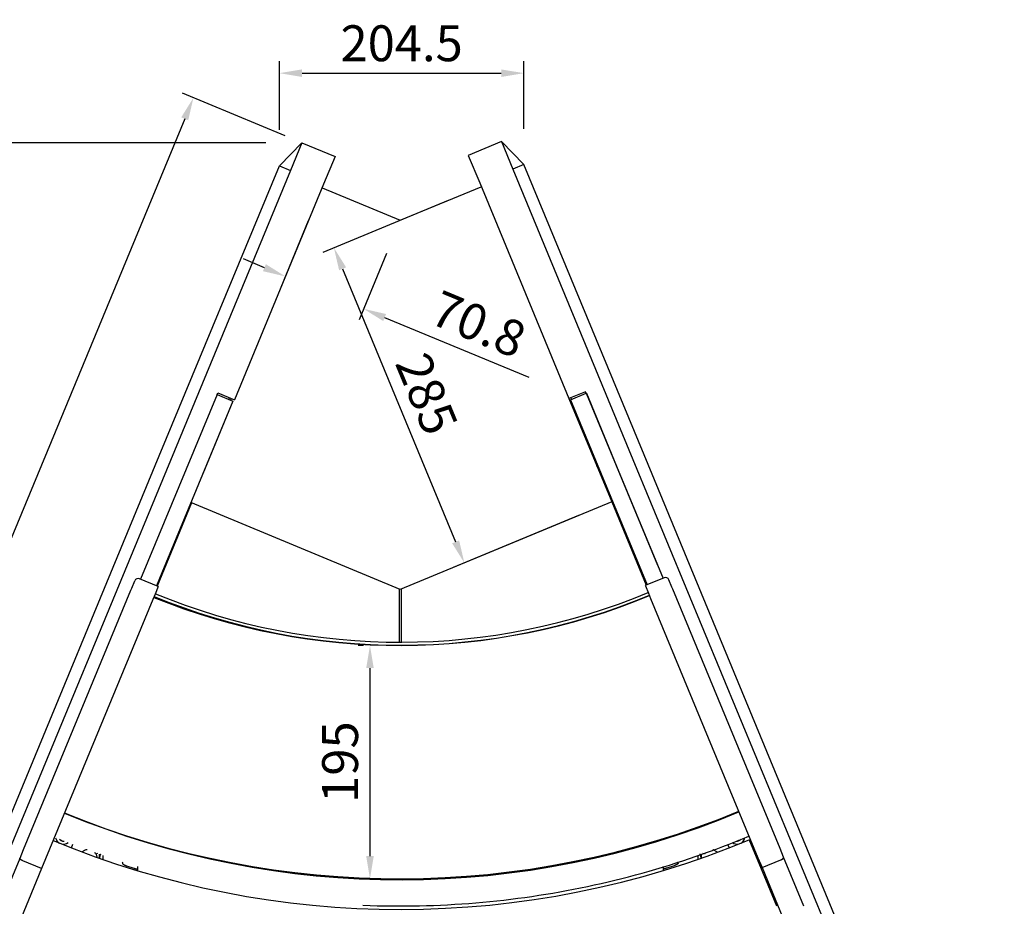
# Model space of a CAD drawing. Units: millimetres. Extents: x 236 to 17191, y -9660 to 12130.
# Drawn here: x 4059 to 4883, y 1995 to 2736 of the extents above; entities that cross this region are included whole.
import ezdxf

# ---------------------------------------------------------------- set-up
doc = ezdxf.new("R2010")
doc.units = ezdxf.units.MM
doc.layers.add('COTAS', color=1, linetype='Continuous')
doc.styles.get("Standard").update_dxf_attribs({"font": 'romans.shx'})
doc.dimstyles.new('JUAN4', dxfattribs={"dimtxt": 30, "dimasz": 19, "dimexe": 10, "dimexo": 30, "dimgap": 10, "dimtad": 3, "dimdec": 1, "dimdsep": 46, "dimtxsty": 'Standard', "dimcen": 5, "dimclrd": 256, "dimclre": 256, "dimclrt": 1, "dimadec": 0, "dimazin": 0, "dimtp": 0.5, "dimtm": 0.5, "dimtfac": 0.125, "dimtdec": 1, "dimtofl": 0, "dimtmove": 0, "dimatfit": 0, "dimfxl": 1, "dimtolj": 1, "dimtzin": 0, "dimarcsym": 0})

# ---------------------------------------------------------------- blocks, each defined once
blk = doc.blocks.new('*D395')
at = {"layer": 'COTAS', "lineweight": -2, "transparency": 16777216}
for p, q in [((4276.61, 2643.49), (4276.61, 2700.89)), ((4481.07, 2644.45), (4481.07, 2700.89)), ((4295.61, 2690.89), (4462.07, 2690.89))]:
    blk.add_line(p, q, dxfattribs=at)
at = {"layer": 'COTAS', "transparency": 16777216}
for points in [[(4295.61, 2694.05), (4295.61, 2687.72), (4276.61, 2690.89)], [(4462.07, 2694.05), (4462.07, 2687.72), (4481.07, 2690.89)]]:
    blk.add_solid(points, dxfattribs=at)
at = {"layer": 'Defpoints', "color": 0, "transparency": 16777216}
for p in [(4481.07, 2690.89), (4276.61, 2613.49), (4481.07, 2614.45)]:
    blk.add_point(p, dxfattribs=at)
at = {"layer": 'COTAS', "color": 1, "transparency": 16777216, "insert": (4378.84, 2715.89), "char_height": 30, "attachment_point": 5}
blk.add_mtext('\\A1;204.5', dxfattribs=at)
blk = doc.blocks.new('*D396')
at = {"layer": 'COTAS', "lineweight": -2, "transparency": 16777216}
for p, q in [((4281.55, 2638.5), (4195.49, 2674.16)), ((4197.45, 2652.77), (3773.82, 1630.04)), ((3843.38, 1580.66), (3757.31, 1616.31))]:
    blk.add_line(p, q, dxfattribs=at)
at = {"layer": 'COTAS', "transparency": 16777216}
for points in [[(4194.53, 2653.99), (4200.38, 2651.56), (4204.72, 2670.33)], [(3770.9, 1631.25), (3776.75, 1628.83), (3766.55, 1612.49)]]:
    blk.add_solid(points, dxfattribs=at)
at = {"layer": 'Defpoints', "color": 0, "transparency": 16777216}
for p in [(4309.27, 2627.02), (3766.55, 1612.49), (3871.1, 1569.18)]:
    blk.add_point(p, dxfattribs=at)
at = {"layer": 'COTAS', "color": 1, "transparency": 16777216, "insert": (3962.54, 2150.97), "char_height": 30, "attachment_point": 5, "rotation": 67.5}
blk.add_mtext('\\A1;1145', dxfattribs=at)
blk = doc.blocks.new('*D397')
at = {"layer": 'COTAS', "lineweight": -2, "transparency": 16777216}
for p, q in [((4300.8, 2567.37), (4277.79, 2511.84)), ((4366.2, 2540.28), (4343.2, 2484.74)), ((4264.07, 2528.34), (4246.51, 2535.62)), ((4364.58, 2486.71), (4485.08, 2436.8))]:
    blk.add_line(p, q, dxfattribs=at)
at = {"layer": 'COTAS', "transparency": 16777216}
for points in [[(4265.28, 2531.27), (4262.85, 2525.42), (4281.62, 2521.07)], [(4365.79, 2489.64), (4363.37, 2483.79), (4347.03, 2493.98)]]:
    blk.add_solid(points, dxfattribs=at)
at = {"layer": 'Defpoints', "color": 0, "transparency": 16777216}
for p in [(4312.28, 2595.09), (4377.68, 2568), (4347.03, 2493.98)]:
    blk.add_point(p, dxfattribs=at)
at = {"layer": 'COTAS', "color": 1, "transparency": 16777216, "insert": (4443.17, 2481.22), "char_height": 30, "attachment_point": 5, "rotation": 337.5}
blk.add_mtext('\\A1;70.8', dxfattribs=at)
blk = doc.blocks.new('*D403')
at = {"layer": 'COTAS', "lineweight": -2, "transparency": 16777216}
for p, q in [((4347.02, 2212.73), (4342.35, 2212.73)), ((4352.35, 2193.73), (4352.35, 2036.73)), ((4347.02, 2017.73), (4342.35, 2017.73))]:
    blk.add_line(p, q, dxfattribs=at)
at = {"layer": 'COTAS', "transparency": 16777216}
for points in [[(4349.18, 2193.73), (4355.51, 2193.73), (4352.35, 2212.73)], [(4349.18, 2036.73), (4355.51, 2036.73), (4352.35, 2017.73)]]:
    blk.add_solid(points, dxfattribs=at)
at = {"layer": 'Defpoints', "color": 0, "transparency": 16777216}
for p in [(4377.02, 2212.73), (4352.35, 2017.73), (4377.02, 2017.73)]:
    blk.add_point(p, dxfattribs=at)
at = {"layer": 'COTAS', "color": 1, "transparency": 16777216, "insert": (4327.35, 2115.23), "char_height": 30, "attachment_point": 5, "rotation": 90}
blk.add_mtext('\\A1;195', dxfattribs=at)
blk = doc.blocks.new('*D404')
at = {"layer": 'COTAS', "lineweight": -2, "transparency": 16777216}
for p, q in [((4417.68, 2584.56), (4312.96, 2541.18)), ((4329.47, 2527.46), (4423.99, 2299.26)), ((4526.75, 2321.26), (4422.02, 2277.88))]:
    blk.add_line(p, q, dxfattribs=at)
at = {"layer": 'COTAS', "transparency": 16777216}
for points in [[(4332.39, 2528.67), (4326.54, 2526.25), (4322.19, 2545.01)], [(4426.91, 2300.47), (4421.06, 2298.05), (4431.26, 2281.71)]]:
    blk.add_solid(points, dxfattribs=at)
at = {"layer": 'Defpoints', "color": 0, "transparency": 16777216}
for p in [(4445.4, 2596.04), (4554.46, 2332.74), (4431.26, 2281.71)]:
    blk.add_point(p, dxfattribs=at)
at = {"layer": 'COTAS', "color": 1, "transparency": 16777216, "insert": (4399.82, 2422.93), "char_height": 30, "attachment_point": 5, "rotation": 292.5}
blk.add_mtext('\\A1;285', dxfattribs=at)
blk = doc.blocks.new('*D422')
at = {"layer": 'COTAS', "lineweight": -2, "transparency": 16777216}
for p, q in [((4265.41, 2632.76), (3796.35, 2632.76)), ((3806.35, 2613.76), (3806.35, 1490.4)), ((4347.69, 1471.4), (3796.35, 1471.4))]:
    blk.add_line(p, q, dxfattribs=at)
at = {"layer": 'COTAS', "transparency": 16777216}
for points in [[(3803.18, 2613.76), (3809.52, 2613.76), (3806.35, 2632.76)], [(3803.18, 1490.4), (3809.52, 1490.4), (3806.35, 1471.4)]]:
    blk.add_solid(points, dxfattribs=at)
at = {"layer": 'Defpoints', "color": 0, "transparency": 16777216}
for p in [(4295.41, 2632.76), (3806.35, 1471.4), (4377.69, 1471.4)]:
    blk.add_point(p, dxfattribs=at)
at = {"layer": 'COTAS', "color": 1, "transparency": 16777216, "insert": (3781.35, 2052.08), "char_height": 30, "attachment_point": 5, "rotation": 90}
blk.add_mtext('\\A1;1161.4', dxfattribs=at)

msp = doc.modelspace()

# ---------------------------------------------------------------- linework, layer by layer
at = {"color": 7, "linetype": 'Continuous'}
for p, q in [((4276.61, 2613.49), (4295.41, 2632.76)), ((4295.41, 2632.76), (4285.85, 2609.67)), ((4295.41, 2632.76), (4323.13, 2621.28)), ((4462.26, 2633.72), (4434.55, 2622.24)), ((4462.26, 2633.72), (4471.83, 2610.62)), ((4481.07, 2614.45), (4462.26, 2633.72)), ((4323.13, 2621.28), (4313.56, 2598.19)), ((4434.55, 2622.24), (4444.12, 2599.14)), ((4176.18, 2371.03), (4276.61, 2613.49)), ((4276.61, 2613.49), (4285.85, 2609.67)), ((4481.07, 2614.45), (4471.83, 2610.62)), ((4471.83, 2610.62), (4572.26, 2368.16)), ((4581.5, 2371.99), (4481.07, 2614.45)), ((4285.85, 2609.67), (4185.42, 2367.21)), ((4313.56, 2598.19), (4238.94, 2418.03)), ((4312.28, 2595.09), (4377.68, 2568)), ((4377.68, 2568), (4445.4, 2596.04)), ((4444.12, 2599.14), (4518.74, 2418.99)), ((4224.51, 2422.39), (4160.54, 2267.96)), ((4224.51, 2422.39), (4225.08, 2423.77)), ((4224.51, 2422.39), (4237.63, 2416.95)), ((4225.08, 2423.77), (4238.94, 2418.03)), ((4532.6, 2424.73), (4518.74, 2418.99)), ((4520.14, 2417.95), (4533.26, 2423.38)), ((4533.17, 2423.34), (4532.6, 2424.73)), ((4533.33, 2423.41), (4533.26, 2423.38)), ((4533.26, 2423.38), (4592.69, 2279.91)), ((4533.33, 2423.41), (4558.56, 2362.49)), ((4237.63, 2416.95), (4178.2, 2273.48)), ((4237.69, 2416.92), (4212.46, 2356.01)), ((4234.39, 2418.29), (4234.97, 2419.68)), ((4236.05, 2417.6), (4236.63, 2418.99)), ((4237.69, 2416.92), (4237.63, 2416.95)), ((4518.74, 2418.99), (4554.46, 2332.74)), ((4520.14, 2417.95), (4584.19, 2263.32)), ((4520.4, 2419.68), (4520.98, 2418.29)), ((4522.01, 2411.09), (4522.84, 2411.43)), ((4522.07, 2411.12), (4542.15, 2362.65)), ((4882.76, 1644.67), (4581.5, 2371.99)), ((3874.91, 1643.72), (4176.18, 2371.03)), ((4185.42, 2367.21), (3880.05, 1629.98)), ((4572.26, 2368.16), (4877.63, 1630.94)), ((4542.08, 2362.62), (4542.15, 2362.65)), ((4558.56, 2362.49), (4592.76, 2279.94)), ((4203.21, 2331.78), (4174.4, 2262.22)), ((4377.68, 2259.51), (4202.54, 2332.06)), ((4554.46, 2332.74), (4377.68, 2259.51)), ((4554.46, 2332.74), (4583.36, 2262.98)), ((4178.26, 2273.45), (4173.73, 2262.5)), ((4178.26, 2273.45), (4178.2, 2273.48)), ((4592.76, 2279.94), (4592.69, 2279.91)), ((4592.76, 2279.94), (4597.38, 2268.78)), ((4153.16, 2260.59), (4155.7, 2266.72)), ((4155.7, 2266.72), (4155.7, 2266.72)), ((4175.33, 2261.84), (4159.62, 2268.35)), ((4598.3, 2269.16), (4582.59, 2262.66)), ((4604.76, 2261.4), (4602.22, 2267.54)), ((4602.22, 2267.54), (4602.22, 2267.54)), ((4062.67, 2042.12), (4152.43, 2258.83)), ((4152.43, 2258.83), (4153.16, 2260.59)), ((4175.32, 2261.84), (4172.73, 2255.56)), ((4175.32, 2261.84), (4175.33, 2261.84)), ((4377.03, 2215.41), (4377.03, 2259.79)), ((4378.77, 2215.41), (4378.78, 2259.97)), ((4582.6, 2262.65), (4582.59, 2262.66)), ((4582.6, 2262.65), (4585.19, 2256.38)), ((4585.19, 2256.38), (4587.01, 2251.99)), ((4605.49, 2259.65), (4604.76, 2261.4)), ((4695.25, 2042.94), (4605.49, 2259.65)), ((4170.91, 2251.18), (4081.15, 2034.47)), ((4172.73, 2255.56), (4170.91, 2251.18)), ((4587.01, 2251.99), (4676.77, 2035.29)), ((4658.3, 2048.86), (4663.77, 2051.07)), ((4663.77, 2051.07), (4669.22, 2053.32)), ((4669.96, 2049.26), (4669.51, 2050.34)), ((4059.74, 2035.05), (4062.67, 2042.12)), ((4102.77, 2043.55), (4104.01, 2046.56)), ((4636.24, 2040.47), (4641.78, 2042.5)), ((4639.47, 2041.82), (4639.04, 2041.95)), ((4639.93, 2041.64), (4639.47, 2041.82)), ((4641.78, 2042.5), (4647.3, 2044.58)), ((4647.3, 2044.58), (4652.81, 2046.7)), ((4651.35, 2046.56), (4652.6, 2043.55)), ((4652.81, 2046.7), (4658.3, 2048.86)), ((4685.28, 2012.26), (4669.96, 2049.26)), ((4698.18, 2035.87), (4695.25, 2042.94)), ((4042.69, 1993.9), (4059.74, 2035.05)), ((4059.69, 2034.86), (4059.7, 2034.87)), ((4059.69, 2034.84), (4059.69, 2034.86)), ((4059.69, 2034.83), (4059.69, 2034.84)), ((4059.69, 2034.81), (4059.69, 2034.83)), ((4059.69, 2034.8), (4059.69, 2034.81)), ((4059.7, 2034.78), (4059.69, 2034.8)), ((4059.7, 2034.93), (4059.71, 2034.95)), ((4059.7, 2034.92), (4059.7, 2034.93)), ((4059.7, 2034.9), (4059.7, 2034.92)), ((4059.7, 2034.89), (4059.7, 2034.9)), ((4059.7, 2034.87), (4059.7, 2034.89)), ((4059.7, 2034.76), (4059.7, 2034.78)), ((4059.7, 2034.75), (4059.7, 2034.76)), ((4059.7, 2034.73), (4059.7, 2034.75)), ((4059.7, 2034.71), (4059.7, 2034.73)), ((4059.71, 2034.7), (4059.7, 2034.71)), ((4059.71, 2034.98), (4059.72, 2034.99)), ((4059.71, 2034.96), (4059.71, 2034.98)), ((4059.71, 2034.95), (4059.71, 2034.96)), ((4059.71, 2034.68), (4059.71, 2034.7)), ((4059.71, 2034.66), (4059.71, 2034.68)), ((4059.72, 2034.65), (4059.71, 2034.66)), ((4059.72, 2035.01), (4059.73, 2035.02)), ((4059.72, 2034.99), (4059.72, 2035.01)), ((4059.72, 2034.63), (4059.72, 2034.65)), ((4059.73, 2034.61), (4059.72, 2034.63)), ((4059.73, 2035.03), (4059.74, 2035.05)), ((4059.73, 2035.02), (4059.73, 2035.03)), ((4059.73, 2034.6), (4059.73, 2034.61)), ((4059.74, 2034.58), (4059.73, 2034.6)), ((4059.74, 2034.56), (4059.74, 2034.58)), ((4059.75, 2034.54), (4059.74, 2034.56)), ((4059.75, 2034.53), (4059.75, 2034.54)), ((4059.76, 2034.51), (4059.75, 2034.53)), ((4059.77, 2034.49), (4059.76, 2034.51)), ((4059.78, 2034.47), (4059.77, 2034.49)), ((4059.78, 2034.46), (4059.78, 2034.47)), ((4059.79, 2034.44), (4059.78, 2034.46)), ((4059.8, 2034.42), (4059.79, 2034.44)), ((4059.81, 2034.4), (4059.8, 2034.42)), ((4059.82, 2034.38), (4059.81, 2034.4)), ((4059.83, 2034.37), (4059.82, 2034.38)), ((4059.84, 2034.35), (4059.83, 2034.37)), ((4059.85, 2034.33), (4059.84, 2034.35)), ((4059.86, 2034.31), (4059.85, 2034.33)), ((4059.87, 2034.29), (4059.86, 2034.31)), ((4059.88, 2034.27), (4059.87, 2034.29)), ((4059.9, 2034.26), (4059.88, 2034.27)), ((4059.91, 2034.24), (4059.9, 2034.26)), ((4059.92, 2034.22), (4059.91, 2034.24)), ((4059.93, 2034.2), (4059.92, 2034.22)), ((4059.95, 2034.18), (4059.93, 2034.2)), ((4059.96, 2034.16), (4059.95, 2034.18)), ((4059.97, 2034.14), (4059.96, 2034.16)), ((4059.99, 2034.12), (4059.97, 2034.14)), ((4060, 2034.11), (4059.99, 2034.12)), ((4060.02, 2034.09), (4060, 2034.11)), ((4060.03, 2034.07), (4060.02, 2034.09)), ((4060.05, 2034.05), (4060.03, 2034.07)), ((4060.07, 2034.03), (4060.05, 2034.05)), ((4060.08, 2034.01), (4060.07, 2034.03)), ((4060.1, 2033.99), (4060.08, 2034.01)), ((4060.11, 2033.97), (4060.1, 2033.99)), ((4060.13, 2033.95), (4060.11, 2033.97)), ((4060.15, 2033.94), (4060.13, 2033.95)), ((4060.17, 2033.92), (4060.15, 2033.94)), ((4060.19, 2033.9), (4060.17, 2033.92)), ((4060.2, 2033.88), (4060.19, 2033.9)), ((4060.22, 2033.86), (4060.2, 2033.88)), ((4060.24, 2033.84), (4060.22, 2033.86)), ((4060.26, 2033.82), (4060.24, 2033.84)), ((4060.28, 2033.8), (4060.26, 2033.82)), ((4060.3, 2033.78), (4060.28, 2033.8)), ((4060.32, 2033.77), (4060.3, 2033.78)), ((4060.34, 2033.75), (4060.32, 2033.77)), ((4060.36, 2033.73), (4060.34, 2033.75)), ((4060.38, 2033.71), (4060.36, 2033.73)), ((4060.41, 2033.69), (4060.38, 2033.71)), ((4060.43, 2033.67), (4060.41, 2033.69)), ((4060.45, 2033.65), (4060.43, 2033.67)), ((4060.47, 2033.63), (4060.45, 2033.65)), ((4060.49, 2033.61), (4060.47, 2033.63)), ((4060.52, 2033.6), (4060.49, 2033.61)), ((4060.54, 2033.58), (4060.52, 2033.6)), ((4081.15, 2034.47), (4077.73, 2026.22)), ((4122.64, 2039.26), (4122.26, 2039.7)), ((4123, 2038.78), (4122.64, 2039.26)), ((4123.32, 2038.27), (4123, 2038.78)), ((4124.64, 2038.73), (4123.23, 2038.41)), ((4123.6, 2037.73), (4123.32, 2038.27)), ((4123.85, 2037.19), (4123.6, 2037.73)), ((4124.05, 2036.64), (4123.85, 2037.19)), ((4124.2, 2036.1), (4124.05, 2036.64)), ((4124.3, 2035.57), (4124.2, 2036.1)), ((4126.07, 2034.94), (4126.07, 2038.26)), ((4126.08, 2034.88), (4126.07, 2034.81)), ((4126.07, 2034.81), (4126.07, 2034.74)), ((4126.07, 2034.74), (4126.07, 2034.67)), ((4126.07, 2034.67), (4126.07, 2034.6)), ((4126.09, 2035.1), (4126.08, 2035.03)), ((4126.08, 2035.03), (4126.08, 2034.96)), ((4126.08, 2034.96), (4126.08, 2034.88)), ((4126.1, 2035.24), (4126.09, 2035.17)), ((4126.09, 2035.17), (4126.09, 2035.1)), ((4126.11, 2035.31), (4126.1, 2035.24)), ((4126.12, 2035.38), (4126.11, 2035.31)), ((4126.13, 2035.52), (4126.12, 2035.45)), ((4126.12, 2035.45), (4126.12, 2035.38)), ((4126.14, 2035.59), (4126.13, 2035.52)), ((4126.15, 2035.66), (4126.14, 2035.59)), ((4126.17, 2035.73), (4126.15, 2035.66)), ((4126.18, 2035.79), (4126.17, 2035.73)), ((4126.19, 2035.86), (4126.18, 2035.79)), ((4126.2, 2035.93), (4126.19, 2035.86)), ((4126.22, 2036), (4126.2, 2035.93)), ((4126.23, 2036.07), (4126.22, 2036)), ((4126.25, 2036.14), (4126.23, 2036.07)), ((4126.26, 2036.2), (4126.25, 2036.14)), ((4126.28, 2036.27), (4126.26, 2036.2)), ((4126.3, 2036.34), (4126.28, 2036.27)), ((4126.32, 2036.41), (4126.3, 2036.34)), ((4126.33, 2036.47), (4126.32, 2036.41)), ((4126.35, 2036.54), (4126.33, 2036.47)), ((4126.37, 2036.61), (4126.35, 2036.54)), ((4126.39, 2036.67), (4126.37, 2036.61)), ((4126.41, 2036.74), (4126.39, 2036.67)), ((4126.43, 2036.81), (4126.41, 2036.74)), ((4126.45, 2036.87), (4126.43, 2036.81)), ((4126.48, 2036.94), (4126.45, 2036.87)), ((4126.5, 2037), (4126.48, 2036.94)), ((4126.52, 2037.07), (4126.5, 2037)), ((4126.55, 2037.13), (4126.52, 2037.07)), ((4126.57, 2037.2), (4126.55, 2037.13)), ((4126.59, 2037.26), (4126.57, 2037.2)), ((4126.62, 2037.33), (4126.59, 2037.26)), ((4126.64, 2037.39), (4126.62, 2037.33)), ((4126.67, 2037.46), (4126.64, 2037.39)), ((4126.7, 2037.52), (4126.67, 2037.46)), ((4126.72, 2037.59), (4126.7, 2037.52)), ((4126.75, 2037.65), (4126.72, 2037.59)), ((4126.78, 2037.72), (4126.75, 2037.65)), ((4126.81, 2037.78), (4126.78, 2037.72)), ((4126.83, 2037.84), (4126.81, 2037.78)), ((4126.86, 2037.91), (4126.83, 2037.84)), ((4126.89, 2037.97), (4126.86, 2037.91)), ((4126.92, 2038.04), (4126.89, 2037.97)), ((4126.95, 2038.1), (4126.92, 2038.04)), ((4126.98, 2038.16), (4126.95, 2038.1)), ((4127.01, 2038.23), (4126.98, 2038.16)), ((4127.04, 2038.29), (4127.01, 2038.23)), ((4127.07, 2038.35), (4127.04, 2038.29)), ((4128.87, 2037.12), (4128.87, 2036.4)), ((4128.87, 2036.79), (4128.87, 2033.97)), ((4613.93, 2032.77), (4619.53, 2034.63)), ((4619.53, 2034.63), (4625.11, 2036.53)), ((4625.11, 2036.53), (4630.68, 2038.48)), ((4626.5, 2036.4), (4626.5, 2037.12)), ((4626.5, 2036.79), (4626.5, 2033.97)), ((4628.32, 2038.29), (4628.29, 2038.35)), ((4628.35, 2038.23), (4628.32, 2038.29)), ((4628.39, 2038.16), (4628.35, 2038.23)), ((4628.42, 2038.1), (4628.39, 2038.16)), ((4628.45, 2038.04), (4628.42, 2038.1)), ((4628.47, 2037.97), (4628.45, 2038.04)), ((4628.5, 2037.91), (4628.47, 2037.97)), ((4628.53, 2037.84), (4628.5, 2037.91)), ((4628.56, 2037.78), (4628.53, 2037.84)), ((4628.59, 2037.72), (4628.56, 2037.78)), ((4628.62, 2037.65), (4628.59, 2037.72)), ((4628.64, 2037.59), (4628.62, 2037.65)), ((4628.67, 2037.52), (4628.64, 2037.59)), ((4628.7, 2037.46), (4628.67, 2037.52)), ((4628.72, 2037.39), (4628.7, 2037.46)), ((4628.75, 2037.33), (4628.72, 2037.39)), ((4628.77, 2037.26), (4628.75, 2037.33)), ((4628.8, 2037.19), (4628.77, 2037.26)), ((4628.82, 2037.13), (4628.8, 2037.19)), ((4628.85, 2037.06), (4628.82, 2037.13)), ((4628.87, 2037), (4628.85, 2037.06)), ((4628.89, 2036.93), (4628.87, 2037)), ((4628.92, 2036.86), (4628.89, 2036.93)), ((4628.94, 2036.8), (4628.92, 2036.86)), ((4628.96, 2036.73), (4628.94, 2036.8)), ((4628.98, 2036.66), (4628.96, 2036.73)), ((4629, 2036.6), (4628.98, 2036.66)), ((4629.02, 2036.53), (4629, 2036.6)), ((4629.04, 2036.46), (4629.02, 2036.53)), ((4629.05, 2036.39), (4629.04, 2036.46)), ((4629.07, 2036.33), (4629.05, 2036.39)), ((4629.09, 2036.26), (4629.07, 2036.33)), ((4629.11, 2036.19), (4629.09, 2036.26)), ((4629.12, 2036.12), (4629.11, 2036.19)), ((4629.14, 2036.05), (4629.12, 2036.12)), ((4629.15, 2035.99), (4629.14, 2036.05)), ((4629.17, 2035.92), (4629.15, 2035.99)), ((4629.18, 2035.85), (4629.17, 2035.92)), ((4629.19, 2035.78), (4629.18, 2035.85)), ((4629.2, 2035.71), (4629.19, 2035.78)), ((4629.21, 2035.64), (4629.2, 2035.71)), ((4629.22, 2035.58), (4629.21, 2035.64)), ((4629.23, 2035.51), (4629.22, 2035.58)), ((4629.24, 2035.44), (4629.23, 2035.51)), ((4629.25, 2035.37), (4629.24, 2035.44)), ((4629.26, 2035.3), (4629.25, 2035.37)), ((4629.27, 2035.23), (4629.26, 2035.3)), ((4629.27, 2035.16), (4629.27, 2035.23)), ((4629.28, 2035.09), (4629.27, 2035.16)), ((4629.28, 2035.02), (4629.28, 2035.09)), ((4629.29, 2034.95), (4629.28, 2035.02)), ((4629.29, 2034.88), (4629.29, 2034.95)), ((4629.29, 2034.81), (4629.29, 2034.88)), ((4629.3, 2034.74), (4629.29, 2034.81)), ((4629.3, 2038.21), (4629.3, 2034.94)), ((4629.3, 2034.67), (4629.3, 2034.74)), ((4629.3, 2034.6), (4629.3, 2034.67)), ((4630.68, 2038.48), (4636.24, 2040.47)), ((4632.05, 2038.43), (4630.72, 2038.73)), ((4640.41, 2041.43), (4639.93, 2041.64)), ((4640.9, 2041.17), (4640.41, 2041.43)), ((4641.39, 2040.88), (4640.9, 2041.17)), ((4641.88, 2040.55), (4641.39, 2040.88)), ((4642.36, 2040.2), (4641.88, 2040.55)), ((4642.82, 2039.83), (4642.36, 2040.2)), ((4676.77, 2035.29), (4680.19, 2027.04)), ((4695.96, 2033.57), (4695.99, 2033.58)), ((4695.99, 2033.58), (4696.03, 2033.6)), ((4696.03, 2033.6), (4696.06, 2033.61)), ((4696.06, 2033.61), (4696.09, 2033.62)), ((4696.09, 2033.62), (4696.12, 2033.64)), ((4696.12, 2033.64), (4696.15, 2033.65)), ((4696.15, 2033.65), (4696.18, 2033.67)), ((4696.18, 2033.67), (4696.21, 2033.68)), ((4696.21, 2033.68), (4696.25, 2033.7)), ((4696.25, 2033.7), (4696.28, 2033.71)), ((4696.28, 2033.71), (4696.31, 2033.73)), ((4696.31, 2033.73), (4696.34, 2033.74)), ((4696.34, 2033.74), (4696.37, 2033.76)), ((4696.37, 2033.76), (4696.4, 2033.77)), ((4696.4, 2033.77), (4696.43, 2033.79)), ((4696.43, 2033.79), (4696.46, 2033.8)), ((4696.46, 2033.8), (4696.49, 2033.82)), ((4696.49, 2033.82), (4696.52, 2033.83)), ((4696.52, 2033.83), (4696.55, 2033.85)), ((4696.55, 2033.85), (4696.58, 2033.87)), ((4696.58, 2033.87), (4696.61, 2033.88)), ((4696.61, 2033.88), (4696.64, 2033.9)), ((4696.64, 2033.9), (4696.67, 2033.92)), ((4696.67, 2033.92), (4696.7, 2033.93)), ((4696.7, 2033.93), (4696.72, 2033.95)), ((4696.72, 2033.95), (4696.75, 2033.97)), ((4696.75, 2033.97), (4696.78, 2033.98)), ((4696.78, 2033.98), (4696.81, 2034)), ((4696.81, 2034), (4696.84, 2034.02)), ((4696.84, 2034.02), (4696.87, 2034.04)), ((4696.87, 2034.04), (4696.89, 2034.05)), ((4696.89, 2034.05), (4696.92, 2034.07)), ((4696.92, 2034.07), (4696.95, 2034.09)), ((4696.95, 2034.09), (4696.98, 2034.11)), ((4696.98, 2034.11), (4697, 2034.12)), ((4697, 2034.12), (4697.03, 2034.14)), ((4697.03, 2034.14), (4697.06, 2034.16)), ((4697.06, 2034.16), (4697.08, 2034.18)), ((4697.08, 2034.18), (4697.11, 2034.19)), ((4697.11, 2034.19), (4697.13, 2034.21)), ((4697.13, 2034.21), (4697.16, 2034.23)), ((4697.16, 2034.23), (4697.18, 2034.25)), ((4697.18, 2034.25), (4697.21, 2034.27)), ((4697.21, 2034.27), (4697.23, 2034.28)), ((4697.23, 2034.28), (4697.26, 2034.3)), ((4697.26, 2034.3), (4697.28, 2034.32)), ((4697.28, 2034.32), (4697.31, 2034.34)), ((4697.31, 2034.34), (4697.33, 2034.36)), ((4697.33, 2034.36), (4697.35, 2034.38)), ((4697.35, 2034.38), (4697.38, 2034.39)), ((4697.38, 2034.39), (4697.4, 2034.41)), ((4697.4, 2034.41), (4697.42, 2034.43)), ((4697.42, 2034.43), (4697.45, 2034.45)), ((4697.45, 2034.45), (4697.47, 2034.47)), ((4697.47, 2034.47), (4697.49, 2034.49)), ((4697.49, 2034.49), (4697.51, 2034.51)), ((4697.51, 2034.51), (4697.53, 2034.53)), ((4697.53, 2034.53), (4697.56, 2034.55)), ((4697.56, 2034.55), (4697.58, 2034.56)), ((4697.58, 2034.56), (4697.6, 2034.58)), ((4697.6, 2034.58), (4697.62, 2034.6)), ((4697.62, 2034.6), (4697.64, 2034.62)), ((4697.64, 2034.62), (4697.66, 2034.64)), ((4697.66, 2034.64), (4697.68, 2034.66)), ((4697.68, 2034.66), (4697.7, 2034.68)), ((4697.7, 2034.68), (4697.71, 2034.7)), ((4697.71, 2034.7), (4697.73, 2034.72)), ((4697.73, 2034.72), (4697.75, 2034.73)), ((4697.75, 2034.73), (4697.77, 2034.75)), ((4697.77, 2034.75), (4697.79, 2034.77)), ((4697.79, 2034.77), (4697.8, 2034.79)), ((4697.8, 2034.79), (4697.82, 2034.81)), ((4697.82, 2034.81), (4697.84, 2034.83)), ((4697.84, 2034.83), (4697.85, 2034.85)), ((4697.85, 2034.85), (4697.87, 2034.87)), ((4697.87, 2034.87), (4697.88, 2034.89)), ((4697.88, 2034.89), (4697.9, 2034.9)), ((4697.9, 2034.9), (4697.91, 2034.92)), ((4697.91, 2034.92), (4697.93, 2034.94)), ((4697.93, 2034.94), (4697.94, 2034.96)), ((4697.94, 2034.96), (4697.96, 2034.98)), ((4697.96, 2034.98), (4697.97, 2035)), ((4697.97, 2035), (4697.98, 2035.02)), ((4697.98, 2035.02), (4698, 2035.04)), ((4698, 2035.04), (4698.01, 2035.05)), ((4698.01, 2035.05), (4698.02, 2035.07)), ((4698.02, 2035.07), (4698.03, 2035.09)), ((4698.03, 2035.09), (4698.05, 2035.11)), ((4698.05, 2035.11), (4698.06, 2035.13)), ((4698.06, 2035.13), (4698.07, 2035.15)), ((4698.07, 2035.15), (4698.08, 2035.17)), ((4698.08, 2035.17), (4698.09, 2035.18)), ((4698.09, 2035.18), (4698.1, 2035.2)), ((4698.1, 2035.2), (4698.11, 2035.22)), ((4698.11, 2035.22), (4698.12, 2035.24)), ((4698.12, 2035.24), (4698.13, 2035.26)), ((4698.13, 2035.27), (4698.14, 2035.29)), ((4698.13, 2035.26), (4698.13, 2035.27)), ((4698.14, 2035.29), (4698.15, 2035.31)), ((4698.15, 2035.31), (4698.16, 2035.33)), ((4698.16, 2035.34), (4698.17, 2035.36)), ((4698.16, 2035.33), (4698.16, 2035.34)), ((4698.17, 2035.36), (4698.18, 2035.38)), ((4715.23, 1994.72), (4698.18, 2035.87)), ((4698.19, 2035.85), (4698.18, 2035.87)), ((4698.18, 2035.4), (4698.19, 2035.41)), ((4698.18, 2035.38), (4698.18, 2035.4)), ((4698.19, 2035.84), (4698.19, 2035.85)), ((4698.2, 2035.82), (4698.19, 2035.84)), ((4698.19, 2035.43), (4698.2, 2035.45)), ((4698.19, 2035.41), (4698.19, 2035.43)), ((4698.2, 2035.81), (4698.2, 2035.82)), ((4698.21, 2035.8), (4698.2, 2035.81)), ((4698.2, 2035.46), (4698.21, 2035.48)), ((4698.2, 2035.45), (4698.2, 2035.46)), ((4698.21, 2035.78), (4698.21, 2035.8)), ((4698.21, 2035.77), (4698.21, 2035.78)), ((4698.21, 2035.75), (4698.21, 2035.77)), ((4698.22, 2035.74), (4698.21, 2035.75)), ((4698.21, 2035.51), (4698.22, 2035.53)), ((4698.21, 2035.5), (4698.21, 2035.51)), ((4698.21, 2035.48), (4698.21, 2035.5)), ((4698.22, 2035.72), (4698.22, 2035.74)), ((4698.22, 2035.71), (4698.22, 2035.72)), ((4698.22, 2035.69), (4698.22, 2035.71)), ((4698.22, 2035.68), (4698.22, 2035.69)), ((4698.22, 2035.66), (4698.22, 2035.68)), ((4698.22, 2035.64), (4698.22, 2035.66)), ((4698.22, 2035.63), (4698.22, 2035.64)), ((4698.22, 2035.61), (4698.22, 2035.63)), ((4698.22, 2035.6), (4698.22, 2035.61)), ((4698.22, 2035.58), (4698.22, 2035.6)), ((4698.22, 2035.56), (4698.22, 2035.58)), ((4698.22, 2035.55), (4698.22, 2035.56)), ((4698.22, 2035.53), (4698.22, 2035.55)), ((4077.73, 2026.22), (4060.31, 1984.16)), ((4060.56, 2033.56), (4060.54, 2033.58)), ((4060.59, 2033.54), (4060.56, 2033.56)), ((4060.61, 2033.52), (4060.59, 2033.54)), ((4060.64, 2033.5), (4060.61, 2033.52)), ((4060.66, 2033.48), (4060.64, 2033.5)), ((4060.68, 2033.47), (4060.66, 2033.48)), ((4060.71, 2033.45), (4060.68, 2033.47)), ((4060.73, 2033.43), (4060.71, 2033.45)), ((4060.76, 2033.41), (4060.73, 2033.43)), ((4060.78, 2033.39), (4060.76, 2033.41)), ((4060.81, 2033.38), (4060.78, 2033.39)), ((4060.84, 2033.36), (4060.81, 2033.38)), ((4060.86, 2033.34), (4060.84, 2033.36)), ((4060.89, 2033.32), (4060.86, 2033.34)), ((4060.92, 2033.31), (4060.89, 2033.32)), ((4060.94, 2033.29), (4060.92, 2033.31)), ((4060.97, 2033.27), (4060.94, 2033.29)), ((4061, 2033.25), (4060.97, 2033.27)), ((4061.02, 2033.24), (4061, 2033.25)), ((4061.05, 2033.22), (4061.02, 2033.24)), ((4061.08, 2033.2), (4061.05, 2033.22)), ((4061.11, 2033.18), (4061.08, 2033.2)), ((4061.14, 2033.17), (4061.11, 2033.18)), ((4061.17, 2033.15), (4061.14, 2033.17)), ((4061.19, 2033.13), (4061.17, 2033.15)), ((4061.22, 2033.12), (4061.19, 2033.13)), ((4061.25, 2033.1), (4061.22, 2033.12)), ((4061.28, 2033.08), (4061.25, 2033.1)), ((4061.31, 2033.07), (4061.28, 2033.08)), ((4061.34, 2033.05), (4061.31, 2033.07)), ((4061.37, 2033.03), (4061.34, 2033.05)), ((4061.4, 2033.02), (4061.37, 2033.03)), ((4061.43, 2033), (4061.4, 2033.02)), ((4061.46, 2032.99), (4061.43, 2033)), ((4061.49, 2032.97), (4061.46, 2032.99)), ((4061.52, 2032.95), (4061.49, 2032.97)), ((4061.55, 2032.94), (4061.52, 2032.95)), ((4061.58, 2032.92), (4061.55, 2032.94)), ((4061.61, 2032.91), (4061.58, 2032.92)), ((4061.64, 2032.89), (4061.61, 2032.91)), ((4061.67, 2032.88), (4061.64, 2032.89)), ((4061.7, 2032.86), (4061.67, 2032.88)), ((4061.74, 2032.85), (4061.7, 2032.86)), ((4061.77, 2032.83), (4061.74, 2032.85)), ((4061.8, 2032.82), (4061.77, 2032.83)), ((4061.83, 2032.81), (4061.8, 2032.82)), ((4061.86, 2032.79), (4061.83, 2032.81)), ((4061.89, 2032.78), (4061.86, 2032.79)), ((4061.92, 2032.76), (4061.89, 2032.78)), ((4061.96, 2032.75), (4061.92, 2032.76)), ((4061.99, 2032.74), (4061.96, 2032.75)), ((4062.02, 2032.72), (4061.99, 2032.74)), ((4077.73, 2026.22), (4062.02, 2032.72)), ((4145.35, 2030.74), (4145.35, 2030.72)), ((4145.35, 2030.72), (4145.35, 2030.69)), ((4145.35, 2030.69), (4145.36, 2030.66)), ((4145.36, 2030.66), (4145.37, 2030.64)), ((4145.37, 2030.64), (4145.38, 2030.61)), ((4145.38, 2030.61), (4145.39, 2030.59)), ((4145.39, 2030.59), (4145.4, 2030.56)), ((4145.4, 2030.56), (4145.41, 2030.54)), ((4145.41, 2030.54), (4145.43, 2030.51)), ((4145.43, 2030.51), (4145.44, 2030.48)), ((4145.44, 2030.48), (4145.46, 2030.46)), ((4145.46, 2030.46), (4145.48, 2030.43)), ((4145.48, 2030.43), (4145.5, 2030.41)), ((4145.5, 2030.41), (4145.52, 2030.38)), ((4145.52, 2030.38), (4145.54, 2030.35)), ((4145.54, 2030.35), (4145.56, 2030.33)), ((4145.56, 2030.33), (4145.59, 2030.3)), ((4145.59, 2030.3), (4145.61, 2030.28)), ((4145.61, 2030.28), (4145.64, 2030.25)), ((4145.64, 2030.25), (4145.66, 2030.23)), ((4145.66, 2030.23), (4145.69, 2030.2)), ((4145.69, 2030.2), (4145.71, 2030.18)), ((4145.71, 2030.18), (4145.74, 2030.15)), ((4145.74, 2030.15), (4145.77, 2030.13)), ((4145.77, 2030.13), (4145.8, 2030.1)), ((4145.8, 2030.1), (4145.83, 2030.08)), ((4145.83, 2030.08), (4145.86, 2030.05)), ((4145.86, 2030.05), (4145.89, 2030.03)), ((4145.89, 2030.03), (4145.92, 2030.01)), ((4145.92, 2030.01), (4145.95, 2029.98)), ((4145.95, 2029.98), (4145.98, 2029.96)), ((4145.98, 2029.96), (4146.02, 2029.94)), ((4146.02, 2029.94), (4146.05, 2029.91)), ((4146.05, 2029.91), (4146.08, 2029.89)), ((4146.08, 2029.89), (4146.11, 2029.87)), ((4146.11, 2029.87), (4146.15, 2029.85)), ((4146.15, 2029.85), (4146.18, 2029.82)), ((4146.18, 2029.82), (4146.21, 2029.8)), ((4146.21, 2029.8), (4146.25, 2029.78)), ((4146.25, 2029.78), (4146.28, 2029.76)), ((4146.28, 2029.76), (4146.32, 2029.73)), ((4146.32, 2029.73), (4146.35, 2029.71)), ((4146.35, 2029.71), (4146.39, 2029.69)), ((4146.39, 2029.69), (4146.42, 2029.67)), ((4146.42, 2029.67), (4146.46, 2029.65)), ((4146.46, 2029.65), (4146.49, 2029.63)), ((4146.49, 2029.63), (4146.53, 2029.61)), ((4146.53, 2029.61), (4146.57, 2029.58)), ((4146.57, 2029.58), (4146.6, 2029.56)), ((4146.6, 2029.56), (4146.64, 2029.54)), ((4146.64, 2029.54), (4146.68, 2029.52)), ((4146.68, 2029.52), (4146.71, 2029.5)), ((4146.71, 2029.5), (4146.75, 2029.48)), ((4146.75, 2029.48), (4146.79, 2029.46)), ((4146.79, 2029.46), (4146.83, 2029.44)), ((4146.83, 2029.44), (4146.86, 2029.42)), ((4146.86, 2029.42), (4146.9, 2029.4)), ((4146.9, 2029.4), (4146.94, 2029.38)), ((4146.94, 2029.38), (4146.98, 2029.36)), ((4146.98, 2029.36), (4147.01, 2029.34)), ((4147.01, 2029.34), (4147.05, 2029.32)), ((4147.05, 2029.32), (4147.09, 2029.3)), ((4147.09, 2029.3), (4147.13, 2029.28)), ((4147.13, 2029.28), (4147.17, 2029.26)), ((4147.17, 2029.26), (4147.21, 2029.24)), ((4147.21, 2029.24), (4147.24, 2029.22)), ((4147.24, 2029.22), (4147.28, 2029.2)), ((4147.28, 2029.2), (4147.32, 2029.18)), ((4147.32, 2029.18), (4147.36, 2029.16)), ((4147.36, 2029.16), (4147.4, 2029.15)), ((4147.4, 2029.15), (4147.44, 2029.13)), ((4147.44, 2029.13), (4147.48, 2029.11)), ((4147.48, 2029.11), (4147.52, 2029.09)), ((4147.52, 2029.09), (4147.56, 2029.07)), ((4147.56, 2029.07), (4147.6, 2029.05)), ((4147.6, 2029.05), (4147.64, 2029.03)), ((4147.64, 2029.03), (4147.68, 2029.01)), ((4147.68, 2029.01), (4147.72, 2029)), ((4147.72, 2029), (4147.75, 2028.98)), ((4147.75, 2028.98), (4147.79, 2028.96)), ((4147.79, 2028.96), (4147.83, 2028.94)), ((4147.83, 2028.94), (4147.87, 2028.92)), ((4147.87, 2028.92), (4147.91, 2028.91)), ((4147.91, 2028.91), (4147.95, 2028.89)), ((4147.95, 2028.89), (4147.99, 2028.87)), ((4147.99, 2028.87), (4148.03, 2028.85)), ((4148.03, 2028.85), (4148.07, 2028.83)), ((4148.07, 2028.83), (4148.11, 2028.82)), ((4148.11, 2028.82), (4148.15, 2028.8)), ((4148.15, 2028.8), (4148.19, 2028.78)), ((4148.19, 2028.78), (4148.23, 2028.76)), ((4148.23, 2028.76), (4148.28, 2028.74)), ((4148.28, 2028.74), (4148.32, 2028.73)), ((4148.32, 2028.73), (4148.36, 2028.71)), ((4148.36, 2028.71), (4148.4, 2028.69)), ((4148.4, 2028.69), (4148.44, 2028.68)), ((4148.44, 2028.68), (4148.48, 2028.66)), ((4148.48, 2028.66), (4148.52, 2028.64)), ((4148.52, 2028.64), (4148.56, 2028.62)), ((4148.56, 2028.62), (4148.6, 2028.61)), ((4148.6, 2028.61), (4148.64, 2028.59)), ((4148.64, 2028.59), (4148.68, 2028.57)), ((4148.68, 2028.57), (4148.72, 2028.56)), ((4148.72, 2028.56), (4148.76, 2028.54)), ((4148.76, 2028.54), (4154.91, 2026.57)), ((4154.91, 2026.57), (4155.03, 2026.54)), ((4155.03, 2026.54), (4155.15, 2026.5)), ((4155.15, 2026.5), (4155.28, 2026.47)), ((4155.28, 2026.47), (4155.4, 2026.43)), ((4155.4, 2026.43), (4155.52, 2026.4)), ((4155.52, 2026.4), (4155.65, 2026.37)), ((4155.65, 2026.37), (4155.77, 2026.33)), ((4155.77, 2026.33), (4155.89, 2026.3)), ((4155.89, 2026.3), (4156.02, 2026.26)), ((4156.02, 2026.26), (4156.14, 2026.23)), ((4156.14, 2026.23), (4156.26, 2026.19)), ((4156.26, 2026.19), (4156.39, 2026.16)), ((4156.39, 2026.16), (4156.51, 2026.12)), ((4156.51, 2026.12), (4156.63, 2026.09)), ((4156.63, 2026.09), (4156.76, 2026.06)), ((4156.76, 2026.06), (4156.88, 2026.02)), ((4156.88, 2026.02), (4157, 2025.99)), ((4157, 2025.99), (4157.13, 2025.95)), ((4157.13, 2025.95), (4157.25, 2025.92)), ((4157.25, 2025.92), (4157.38, 2025.88)), ((4157.38, 2025.88), (4157.5, 2025.85)), ((4157.5, 2025.85), (4157.62, 2025.82)), ((4157.62, 2025.82), (4157.75, 2025.78)), ((4157.75, 2025.78), (4157.87, 2025.75)), ((4157.87, 2027.92), (4157.87, 2026.43)), ((4157.87, 2026.43), (4157.87, 2025.75)), ((4157.87, 2025.75), (4157.87, 2024.57)), ((4585.72, 2024.12), (4591.39, 2025.76)), ((4591.39, 2025.76), (4597.04, 2027.45)), ((4597.04, 2027.45), (4602.68, 2029.18)), ((4597.5, 2027.92), (4597.5, 2026.43)), ((4597.5, 2026.43), (4597.5, 2025.75)), ((4597.62, 2025.78), (4597.5, 2025.75)), ((4597.5, 2025.75), (4597.5, 2024.57)), ((4597.74, 2025.82), (4597.62, 2025.78)), ((4597.87, 2025.85), (4597.74, 2025.82)), ((4597.99, 2025.88), (4597.87, 2025.85)), ((4598.12, 2025.92), (4597.99, 2025.88)), ((4598.24, 2025.95), (4598.12, 2025.92)), ((4598.36, 2025.99), (4598.24, 2025.95)), ((4598.49, 2026.02), (4598.36, 2025.99)), ((4598.61, 2026.06), (4598.49, 2026.02)), ((4598.73, 2026.09), (4598.61, 2026.06)), ((4598.86, 2026.12), (4598.73, 2026.09)), ((4598.98, 2026.16), (4598.86, 2026.12)), ((4599.1, 2026.19), (4598.98, 2026.16)), ((4599.23, 2026.23), (4599.1, 2026.19)), ((4599.35, 2026.26), (4599.23, 2026.23)), ((4599.47, 2026.3), (4599.35, 2026.26)), ((4599.6, 2026.33), (4599.47, 2026.3)), ((4599.72, 2026.37), (4599.6, 2026.33)), ((4599.84, 2026.4), (4599.72, 2026.37)), ((4599.97, 2026.43), (4599.84, 2026.4)), ((4600.09, 2026.47), (4599.97, 2026.43)), ((4600.21, 2026.5), (4600.09, 2026.47)), ((4600.34, 2026.54), (4600.21, 2026.5)), ((4600.46, 2026.57), (4600.34, 2026.54)), ((4606.6, 2028.54), (4600.46, 2026.57)), ((4602.68, 2029.18), (4608.31, 2030.95)), ((4606.64, 2028.56), (4606.6, 2028.54)), ((4606.69, 2028.57), (4606.64, 2028.56)), ((4606.73, 2028.59), (4606.69, 2028.57)), ((4606.77, 2028.61), (4606.73, 2028.59)), ((4606.81, 2028.62), (4606.77, 2028.61)), ((4606.85, 2028.64), (4606.81, 2028.62)), ((4606.89, 2028.66), (4606.85, 2028.64)), ((4606.93, 2028.68), (4606.89, 2028.66)), ((4606.97, 2028.69), (4606.93, 2028.68)), ((4607.01, 2028.71), (4606.97, 2028.69)), ((4607.05, 2028.73), (4607.01, 2028.71)), ((4607.09, 2028.74), (4607.05, 2028.73)), ((4607.13, 2028.76), (4607.09, 2028.74)), ((4607.17, 2028.78), (4607.13, 2028.76)), ((4607.21, 2028.8), (4607.17, 2028.78)), ((4607.25, 2028.82), (4607.21, 2028.8)), ((4607.29, 2028.83), (4607.25, 2028.82)), ((4607.33, 2028.85), (4607.29, 2028.83)), ((4607.37, 2028.87), (4607.33, 2028.85)), ((4607.41, 2028.89), (4607.37, 2028.87)), ((4607.45, 2028.91), (4607.41, 2028.89)), ((4607.49, 2028.92), (4607.45, 2028.91)), ((4607.53, 2028.94), (4607.49, 2028.92)), ((4607.57, 2028.96), (4607.53, 2028.94)), ((4607.61, 2028.98), (4607.57, 2028.96)), ((4607.65, 2029), (4607.61, 2028.98)), ((4607.69, 2029.01), (4607.65, 2029)), ((4607.73, 2029.03), (4607.69, 2029.01)), ((4607.77, 2029.05), (4607.73, 2029.03)), ((4607.81, 2029.07), (4607.77, 2029.05)), ((4607.85, 2029.09), (4607.81, 2029.07)), ((4607.89, 2029.11), (4607.85, 2029.09)), ((4607.93, 2029.13), (4607.89, 2029.11)), ((4607.97, 2029.15), (4607.93, 2029.13)), ((4608.01, 2029.16), (4607.97, 2029.15)), ((4608.04, 2029.18), (4608.01, 2029.16)), ((4608.08, 2029.2), (4608.04, 2029.18)), ((4608.12, 2029.22), (4608.08, 2029.2)), ((4608.16, 2029.24), (4608.12, 2029.22)), ((4608.2, 2029.26), (4608.16, 2029.24)), ((4608.24, 2029.28), (4608.2, 2029.26)), ((4608.28, 2029.3), (4608.24, 2029.28)), ((4608.31, 2029.32), (4608.28, 2029.3)), ((4608.31, 2030.95), (4613.93, 2032.77)), ((4608.35, 2029.34), (4608.31, 2029.32)), ((4608.39, 2029.36), (4608.35, 2029.34)), ((4608.43, 2029.38), (4608.39, 2029.36)), ((4608.47, 2029.4), (4608.43, 2029.38)), ((4608.5, 2029.42), (4608.47, 2029.4)), ((4608.54, 2029.44), (4608.5, 2029.42)), ((4608.58, 2029.46), (4608.54, 2029.44)), ((4608.62, 2029.48), (4608.58, 2029.46)), ((4608.65, 2029.5), (4608.62, 2029.48)), ((4608.69, 2029.52), (4608.65, 2029.5)), ((4608.73, 2029.54), (4608.69, 2029.52)), ((4608.76, 2029.56), (4608.73, 2029.54)), ((4608.8, 2029.58), (4608.76, 2029.56)), ((4608.84, 2029.61), (4608.8, 2029.58)), ((4608.87, 2029.63), (4608.84, 2029.61)), ((4608.91, 2029.65), (4608.87, 2029.63)), ((4608.94, 2029.67), (4608.91, 2029.65)), ((4608.98, 2029.69), (4608.94, 2029.67)), ((4609.01, 2029.71), (4608.98, 2029.69)), ((4609.05, 2029.73), (4609.01, 2029.71)), ((4609.08, 2029.76), (4609.05, 2029.73)), ((4609.12, 2029.78), (4609.08, 2029.76)), ((4609.15, 2029.8), (4609.12, 2029.78)), ((4609.19, 2029.82), (4609.15, 2029.8)), ((4609.22, 2029.85), (4609.19, 2029.82)), ((4609.25, 2029.87), (4609.22, 2029.85)), ((4609.29, 2029.89), (4609.25, 2029.87)), ((4609.32, 2029.91), (4609.29, 2029.89)), ((4609.35, 2029.94), (4609.32, 2029.91)), ((4609.38, 2029.96), (4609.35, 2029.94)), ((4609.42, 2029.98), (4609.38, 2029.96)), ((4609.45, 2030.01), (4609.42, 2029.98)), ((4609.48, 2030.03), (4609.45, 2030.01)), ((4609.51, 2030.05), (4609.48, 2030.03)), ((4609.54, 2030.08), (4609.51, 2030.05)), ((4609.57, 2030.1), (4609.54, 2030.08)), ((4609.6, 2030.13), (4609.57, 2030.1)), ((4609.63, 2030.15), (4609.6, 2030.13)), ((4609.65, 2030.18), (4609.63, 2030.15)), ((4609.68, 2030.2), (4609.65, 2030.18)), ((4609.71, 2030.23), (4609.68, 2030.2)), ((4609.73, 2030.25), (4609.71, 2030.23)), ((4609.76, 2030.28), (4609.73, 2030.25)), ((4609.78, 2030.3), (4609.76, 2030.28)), ((4609.8, 2030.33), (4609.78, 2030.3)), ((4609.83, 2030.35), (4609.8, 2030.33)), ((4609.85, 2030.38), (4609.83, 2030.35)), ((4609.87, 2030.41), (4609.85, 2030.38)), ((4609.89, 2030.43), (4609.87, 2030.41)), ((4609.91, 2030.46), (4609.89, 2030.43)), ((4609.92, 2030.48), (4609.91, 2030.46)), ((4609.94, 2030.51), (4609.92, 2030.48)), ((4609.95, 2030.54), (4609.94, 2030.51)), ((4609.97, 2030.56), (4609.95, 2030.54)), ((4609.98, 2030.59), (4609.97, 2030.56)), ((4609.99, 2030.61), (4609.98, 2030.59)), ((4610, 2030.64), (4609.99, 2030.61)), ((4610.01, 2030.66), (4610, 2030.64)), ((4610.02, 2030.72), (4610.01, 2030.69)), ((4610.01, 2030.69), (4610.01, 2030.66)), ((4610.02, 2030.74), (4610.02, 2030.72)), ((4680.19, 2027.04), (4695.9, 2033.54)), ((4680.19, 2027.04), (4697.61, 1984.98)), ((4695.9, 2033.54), (4695.93, 2033.55)), ((4695.93, 2033.55), (4695.96, 2033.57)), ((4557.2, 2016.57), (4562.93, 2017.99)), ((4562.93, 2017.99), (4568.64, 2019.46)), ((4568.64, 2019.46), (4574.35, 2020.97)), ((4574.35, 2020.97), (4580.04, 2022.52)), ((4580.04, 2022.52), (4585.72, 2024.12)), ((4516.82, 2007.89), (4522.62, 2008.99)), ((4522.62, 2008.99), (4528.4, 2010.14)), ((4528.4, 2010.14), (4534.18, 2011.34)), ((4534.18, 2011.34), (4539.95, 2012.58)), ((4539.95, 2012.58), (4545.71, 2013.87)), ((4545.71, 2013.87), (4551.46, 2015.2)), ((4551.46, 2015.2), (4557.2, 2016.57)), ((4692.53, 1994.75), (4685.28, 2012.26)), ((4687.42, 2009.59), (4686.54, 2009.23)), ((4464.32, 1999.98), (4470.17, 2000.67)), ((4470.17, 2000.67), (4476.03, 2001.42)), ((4476.03, 2001.42), (4481.88, 2002.2)), ((4481.88, 2002.2), (4487.72, 2003.04)), ((4487.72, 2003.04), (4493.55, 2003.92)), ((4493.55, 2003.92), (4499.38, 2004.84)), ((4499.38, 2004.84), (4505.2, 2005.81)), ((4505.2, 2005.81), (4511.02, 2006.83)), ((4511.02, 2006.83), (4516.82, 2007.89)), ((4346.5, 1995.65), (4352.39, 1995.43)), ((4352.39, 1995.43), (4358.29, 1995.26)), ((4358.29, 1995.26), (4364.19, 1995.13)), ((4364.19, 1995.13), (4370.09, 1995.05)), ((4370.09, 1995.05), (4375.99, 1995.01)), ((4375.99, 1995.01), (4381.89, 1995.02)), ((4381.89, 1995.02), (4387.79, 1995.07)), ((4387.79, 1995.07), (4393.69, 1995.18)), ((4393.69, 1995.18), (4399.59, 1995.32)), ((4399.59, 1995.32), (4405.49, 1995.52)), ((4405.49, 1995.52), (4411.39, 1995.76)), ((4411.39, 1995.76), (4417.28, 1996.04)), ((4417.28, 1996.04), (4423.17, 1996.38)), ((4423.17, 1996.38), (4429.06, 1996.75)), ((4429.06, 1996.75), (4434.95, 1997.18)), ((4434.95, 1997.18), (4440.83, 1997.64)), ((4440.83, 1997.64), (4446.71, 1998.16)), ((4446.71, 1998.16), (4452.58, 1998.72)), ((4452.58, 1998.72), (4458.45, 1999.33)), ((4458.45, 1999.33), (4464.32, 1999.98))]:
    msp.add_line(p, q, dxfattribs=at)
for centre, radius, start, end in [((4158.47, 2265.58), 3, 67.5, 157.5), ((4599.45, 2266.39), 3, 22.5, 112.5), ((4377.68, 2752.99), 537.59, 247.60658, 292.68882), ((4377.02, 2759.23), 546.5, 247.91937, 292.5), ((4377.68, 2752.99), 540.09, 247.60609, 292.68795), ((4377.68, 2752.99), 736.06, 247.61287, 292.62421), ((4377.02, 2759.23), 741.5, 247.84385, 292.5), ((4377.68, 2752.25), 760.16, 247.55414, 292.5754), ((4095.92, 2053.17), 6.5, 189.93326, 239.39861), ((4095.92, 2053.17), 3.97, 217.34467, 241.54765), ((4094.41, 2050.38), 0.792, 164.83755, 241.54765), ((4659.44, 2053.17), 3.97, 286.54765, 322.62745), ((4660.35, 2050.12), 0.792, 286.54765, 3.25775), ((4659.44, 2053.17), 6.5, 300.60139, 350.01013), ((4094.41, 2050.38), 0.792, 241.54765, 318.25775), ((4095.92, 2053.17), 3.97, 241.54765, 281.37148), ((4095.92, 2053.17), 6.5, 256.69882, 308.53799), ((4116.87, 2034.6), 7.5, 97.00928, 132.6571), ((4659.44, 2053.17), 6.5, 231.76816, 283.30118), ((4659.44, 2053.17), 3.97, 258.95347, 286.54765), ((4660.35, 2050.12), 0.792, 209.83755, 286.54765), ((4638.5, 2034.6), 7.5, 139.60782, 149.27655), ((5246.38, 2107.3), 1103.69, 183.92232, 183.97748), ((3508.99, 2107.3), 1103.69, 356.02252, 356.07768), ((4678.73, 2025.48), 2, 35.11208, 81.81685)]:
    msp.add_arc(centre, radius, start, end, dxfattribs=at)

# ---------------------------------------------------------------- dimensions: what is measured, and where the dimension line sits
at = {"layer": 'COTAS'}
dim = msp.add_linear_dim(base=(4481.07, 2690.89), p1=(4276.61, 2613.49), p2=(4481.07, 2614.45), dimstyle='JUAN4', dxfattribs=at)
dim.commit()
dim.dimension.update_dxf_attribs({"geometry": '*D395', "text_midpoint": (4378.84, 2715.89)})
for p1, p2, distance, picture, middle in [((4309.27, 2627.02), (3871.1, 1569.18), -113.16, '*D396', (3962.54, 2150.97)), ((4312.28, 2595.09), (4377.68, 2568), -80.11, '*D397', (4443.17, 2481.22)), ((4445.4, 2596.04), (4554.46, 2332.74), -133.36, '*D404', (4399.82, 2422.93)), ((4377.02, 2212.73), (4377.02, 2017.73), -24.67, '*D403', (4327.35, 2115.23))]:
    dim = msp.add_aligned_dim(p1=p1, p2=p2, distance=distance, dimstyle='JUAN4', dxfattribs=at)
    dim.commit()
    dim.dimension.update_dxf_attribs({"geometry": picture, "text_midpoint": middle})
dim = msp.add_linear_dim(base=(3806.35, 1471.4), p1=(4295.41, 2632.76), p2=(4377.69, 1471.4), angle=90, dimstyle='JUAN4', dxfattribs=at)
dim.commit()
dim.dimension.update_dxf_attribs({"geometry": '*D422', "text_midpoint": (3781.35, 2052.08)})

doc.saveas('drawing.dxf')
